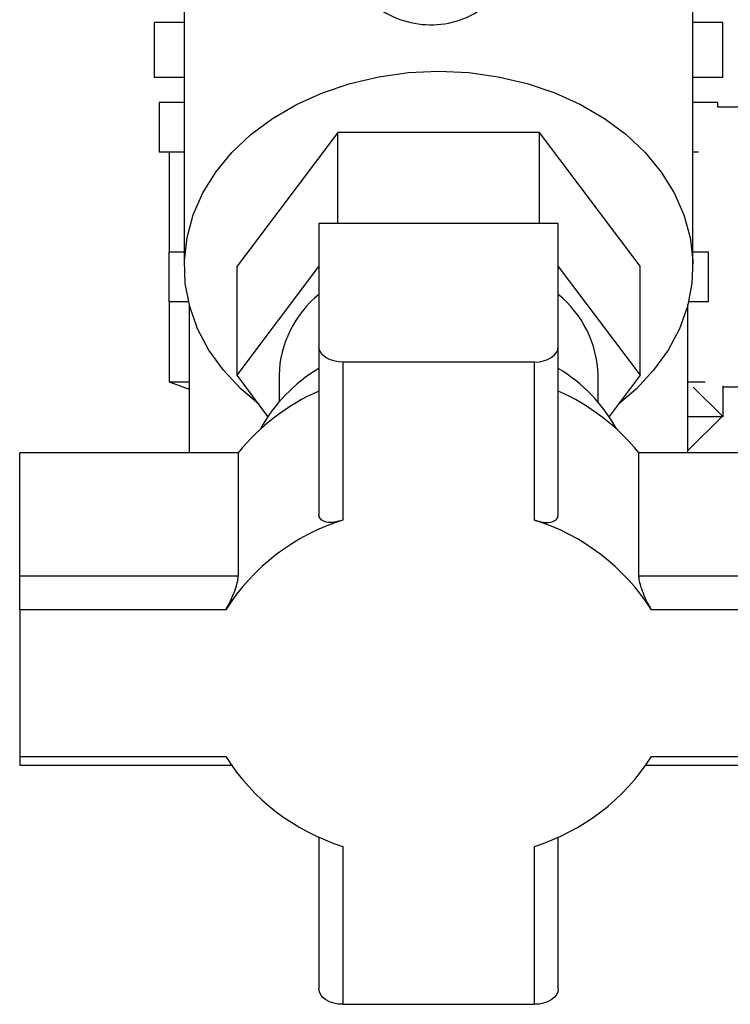
# Paper-space layout 'Blatt3' of a CAD drawing. Units: millimetres. Extents: x 0 to 4200, y 0 to 2970.
# Drawn here: x 2390 to 2461, y 1299 to 1398 of the extents above; entities that cross this region are included whole.
import ezdxf

# ---------------------------------------------------------------- set-up
doc = ezdxf.new("R2010")
doc.units = ezdxf.units.MM
doc.linetypes.add('SLD-Durchgehend', pattern=[0])
doc.layers.add('SLD-0', color=7, linetype='SLD-Durchgehend', lineweight=30)

psp = doc.layouts.new('Blatt3')

# ---------------------------------------------------------------- linework, layer by layer
at = {"layer": 'SLD-0', "ltscale": 10}
for p, q in [((2406.695, 1417.827), (2406.695, 1372.832)), ((2457.695, 1372.832), (2457.695, 1417.827)), ((2403.695, 1397.255), (2403.695, 1391.755)), ((2406.695, 1397.255), (2403.695, 1397.255)), ((2460.695, 1397.255), (2457.695, 1397.255)), ((2460.695, 1391.755), (2460.695, 1397.255)), ((2406.695, 1391.755), (2403.695, 1391.755)), ((2460.695, 1391.755), (2457.695, 1391.755)), ((2404.195, 1389.255), (2404.195, 1384.255)), ((2406.695, 1389.255), (2404.195, 1389.255)), ((2460.195, 1389.255), (2457.695, 1389.255)), ((2460.195, 1388.755), (2460.195, 1389.255)), ((2465.195, 1388.755), (2460.195, 1388.755)), ((2422.091, 1386.238), (2411.988, 1372.832)), ((2422.091, 1377.109), (2422.091, 1386.238)), ((2442.298, 1386.238), (2422.091, 1386.238)), ((2442.298, 1377.109), (2442.298, 1386.238)), ((2452.402, 1372.832), (2442.298, 1386.238)), ((2406.695, 1384.255), (2404.195, 1384.255)), ((2405.195, 1384.255), (2405.195, 1374.255)), ((2458.238, 1384.255), (2457.695, 1384.255)), ((2420.195, 1377.109), (2420.195, 1364.767)), ((2444.195, 1377.109), (2420.195, 1377.109)), ((2444.195, 1364.767), (2444.195, 1377.109)), ((2405.135, 1374.255), (2405.135, 1369.255)), ((2406.695, 1374.255), (2405.135, 1374.255)), ((2459.255, 1374.255), (2457.695, 1374.255)), ((2459.255, 1369.255), (2459.255, 1374.255)), ((2411.988, 1361.905), (2411.988, 1372.832)), ((2411.988, 1361.905), (2420.195, 1372.794)), ((2444.195, 1372.794), (2452.402, 1361.905)), ((2452.402, 1361.905), (2452.402, 1372.832)), ((2407.126, 1369.255), (2405.135, 1369.255)), ((2405.195, 1369.255), (2405.195, 1361.255)), ((2407.195, 1368.983), (2407.195, 1354.128)), ((2457.195, 1354.128), (2457.195, 1368.983)), ((2459.255, 1369.255), (2457.264, 1369.255)), ((2420.195, 1364.767), (2420.195, 1347.982)), ((2444.195, 1347.982), (2444.195, 1364.767)), ((2422.595, 1363.225), (2422.595, 1347.398)), ((2441.795, 1363.225), (2422.595, 1363.225)), ((2441.795, 1347.398), (2441.795, 1363.225)), ((2415.09, 1357.788), (2411.988, 1361.905)), ((2416.195, 1361.905), (2416.195, 1359.236)), ((2448.195, 1359.236), (2448.195, 1361.905)), ((2452.402, 1361.905), (2449.299, 1357.788)), ((2405.195, 1361.255), (2407.195, 1360.505)), ((2405.195, 1361.255), (2407.195, 1361.255)), ((2457.195, 1361.255), (2458.939, 1361.255)), ((2460.645, 1357.805), (2457.728, 1360.722)), ((2460.695, 1360.836), (2460.695, 1357.755)), ((2460.695, 1360.755), (2465.195, 1360.755)), ((2457.195, 1354.355), (2460.645, 1357.805)), ((2460.695, 1357.755), (2457.195, 1357.755)), ((2390.195, 1341.786), (2390.195, 1354.128)), ((2412.106, 1354.128), (2390.195, 1354.128)), ((2412.106, 1354.128), (2412.106, 1341.786)), ((2452.284, 1341.786), (2452.284, 1354.128)), ((2474.195, 1354.128), (2452.284, 1354.128)), ((2390.195, 1338.405), (2390.195, 1341.786)), ((2412.106, 1341.786), (2390.195, 1341.786)), ((2474.195, 1341.786), (2452.284, 1341.786)), ((2390.195, 1338.405), (2390.195, 1323.697)), ((2410.855, 1338.405), (2390.195, 1338.405)), ((2474.195, 1338.405), (2453.535, 1338.405)), ((2390.195, 1323.697), (2410.855, 1323.697)), ((2390.195, 1323.697), (2390.195, 1322.839)), ((2453.535, 1323.697), (2474.195, 1323.697)), ((2390.195, 1322.839), (2411.394, 1322.839)), ((2452.995, 1322.839), (2474.195, 1322.839)), ((2420.195, 1315.662), (2420.195, 1300.42)), ((2444.195, 1300.42), (2444.195, 1315.662)), ((2422.595, 1314.703), (2422.595, 1298.877)), ((2441.795, 1298.877), (2441.795, 1314.703)), ((2422.595, 1298.877), (2441.795, 1298.877))]:
    psp.add_line(p, q, dxfattribs=at)
at = {"layer": 'SLD-0', "ltscale": 10, "flags": 128}
for points in [[(2414.16, 1359.022), (2412.393, 1360.524), (2410.632, 1362.404), (2409.173, 1364.431), (2408.038, 1366.576), (2407.242, 1368.808), (2406.796, 1371.097), (2406.706, 1373.411), (2406.974, 1375.716), (2407.597, 1377.981), (2408.564, 1380.173), (2409.864, 1382.263), (2411.476, 1384.22), (2413.38, 1386.017), (2415.548, 1387.629), (2417.949, 1389.034), (2420.551, 1390.211), (2423.316, 1391.144), (2426.205, 1391.82), (2429.179, 1392.229), (2432.195, 1392.366)], [(2432.195, 1392.366), (2435.211, 1392.229), (2438.184, 1391.82), (2441.074, 1391.144), (2443.839, 1390.211), (2446.44, 1389.034), (2448.842, 1387.629), (2451.01, 1386.017), (2452.913, 1384.22), (2454.526, 1382.263), (2455.825, 1380.173), (2456.793, 1377.981), (2457.415, 1375.716), (2457.684, 1373.411), (2457.594, 1371.097), (2457.148, 1368.808), (2456.352, 1366.576), (2455.216, 1364.431), (2453.757, 1362.404), (2451.996, 1360.524), (2450.229, 1359.022)], [(2422.595, 1363.225), (2422.127, 1363.254), (2421.676, 1363.342), (2421.261, 1363.485), (2420.898, 1363.676), (2420.599, 1363.91), (2420.377, 1364.177), (2420.241, 1364.466), (2420.195, 1364.767)], [(2441.795, 1363.225), (2442.263, 1363.254), (2442.713, 1363.342), (2443.128, 1363.485), (2443.492, 1363.676), (2443.79, 1363.91), (2444.012, 1364.177), (2444.149, 1364.466), (2444.195, 1364.767)], [(2422.595, 1298.877), (2422.127, 1298.907), (2421.676, 1298.994), (2421.261, 1299.137), (2420.898, 1299.329), (2420.599, 1299.563), (2420.377, 1299.829), (2420.241, 1300.119), (2420.195, 1300.42)], [(2444.195, 1300.42), (2444.149, 1300.119), (2444.012, 1299.829), (2443.79, 1299.563), (2443.492, 1299.329), (2443.128, 1299.137), (2442.713, 1298.994), (2442.263, 1298.907), (2441.795, 1298.877)]]:
    psp.add_lwpolyline(points, dxfattribs=at)
at = {"layer": 'SLD-0', "ltscale": 100}
for centre, radius, start, end in [((2427.078, 1361.575), 10.888, 129.20943, 178.26733), ((2437.312, 1361.575), 10.888, 1.73267, 50.79057), ((2428.26, 1348.952), 15.842, 120.60504, 151.43184), ((2435.989, 1348.816), 16.03, 28.75372, 59.2094), ((2428.88, 1340.608), 21.544, 113.77498, 141.13246), ((2435.509, 1340.608), 21.544, 38.86754, 66.22502), ((2428.999, 1326.879), 21.496, 107.33302, 147.57442), ((2435.391, 1326.879), 21.496, 32.42558, 72.66698), ((2428.999, 1335.223), 21.496, 212.42558, 252.66698), ((2435.391, 1335.223), 21.496, 287.33302, 327.57442)]:
    psp.add_arc(centre, radius, start, end, dxfattribs=at)
at = {"layer": 'SLD-0', "ltscale": 10}
for points, knots in [([(2422.401, 1406.026), (2422.426, 1405.525), (2422.502, 1404.015), (2423.38, 1401.59), (2425.292, 1399.182), (2427.905, 1397.546), (2430.909, 1396.867), (2433.967, 1397.22), (2436.741, 1398.567), (2438.895, 1400.754), (2440.186, 1403.367), (2440.334, 1405.201), (2440.401, 1406.026)], [0, 0, 0, 0, 0.053381, 0.160806, 0.268182, 0.37566, 0.482923, 0.590247, 0.697633, 0.805075, 0.912299, 1, 1, 1, 1]), ([(2422.595, 1347.398), (2422.298, 1347.313), (2421.705, 1347.143), (2420.939, 1347.148), (2420.402, 1347.37), (2420.208, 1347.707), (2420.197, 1347.933), (2420.195, 1347.982)], [0, 0, 0, 0, 0.245136, 0.490363, 0.729499, 0.940701, 1, 1, 1, 1]), ([(2441.795, 1347.398), (2442.091, 1347.313), (2442.685, 1347.143), (2443.451, 1347.148), (2443.987, 1347.37), (2444.181, 1347.707), (2444.192, 1347.933), (2444.195, 1347.982)], [0, 0, 0, 0, 0.245136, 0.490363, 0.729499, 0.940701, 1, 1, 1, 1]), ([(2410.855, 1338.405), (2410.993, 1338.653), (2411.268, 1339.148), (2411.676, 1340.052), (2411.982, 1340.92), (2412.098, 1341.494), (2412.105, 1341.734), (2412.106, 1341.786)], [0, 0, 0, 0, 0.245136, 0.490363, 0.729499, 0.940701, 1, 1, 1, 1]), ([(2453.535, 1338.405), (2453.397, 1338.653), (2453.121, 1339.148), (2452.714, 1340.052), (2452.408, 1340.92), (2452.292, 1341.494), (2452.285, 1341.734), (2452.284, 1341.786)], [0, 0, 0, 0, 0.245136, 0.490363, 0.729499, 0.940701, 1, 1, 1, 1])]:
    psp.add_open_spline(points, degree=3, knots=knots, dxfattribs=at)

doc.saveas('drawing.dxf')
